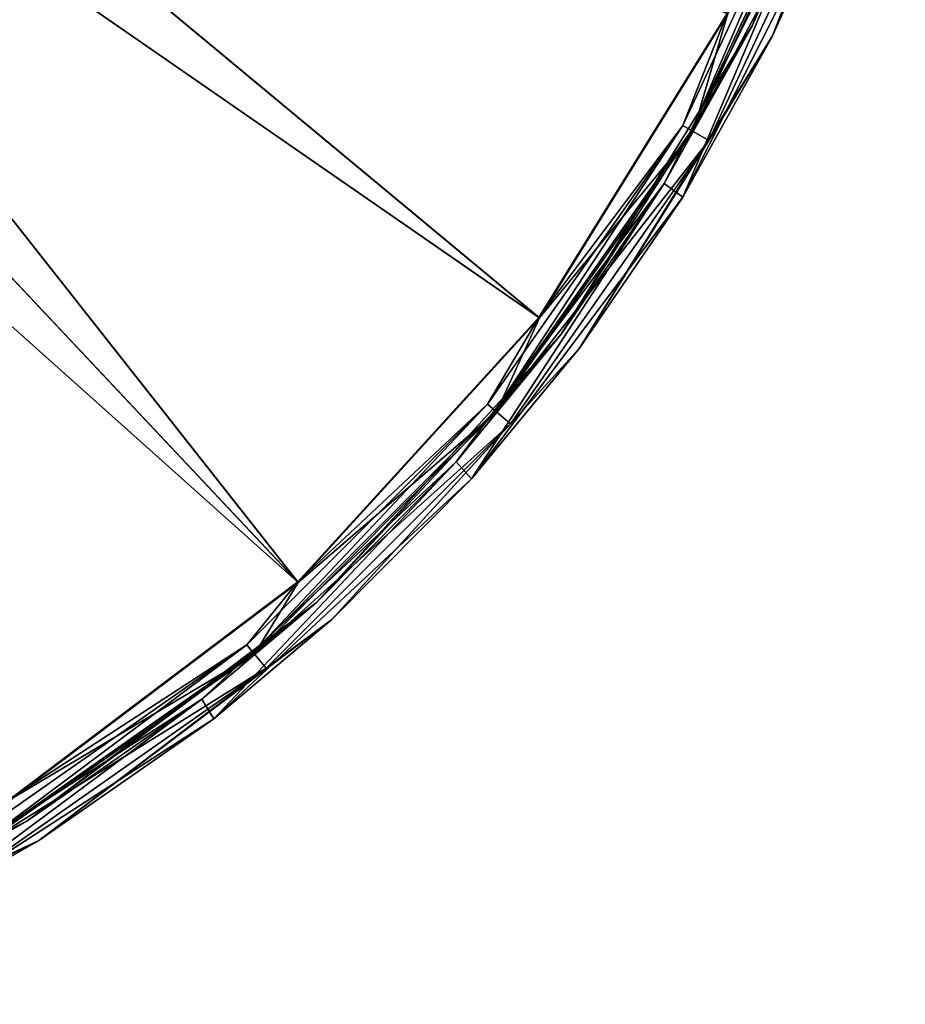
# Model space of a CAD drawing. Units: millimetres. Extents: x -69 to 69, y -93 to 69.
# Drawn here: x 36 to 67, y -65 to -30 of the extents above; entities that cross this region are included whole.
import ezdxf

# ---------------------------------------------------------------- set-up
doc = ezdxf.new("R2010")
doc.units = ezdxf.units.MM
doc.header["$LTSCALE"] = 65.185185
for name, color, linetype in [('17', 7, 'CONTINUOUS'), ('18', 7, 'CONTINUOUS'), ('19', 7, 'CONTINUOUS'), ('34', 7, 'CONTINUOUS'), ('36', 7, 'CONTINUOUS'), ('37', 7, 'CONTINUOUS'), ('38', 7, 'CONTINUOUS')]:
    doc.layers.add(name, color=color, linetype=linetype)

msp = doc.modelspace()

# ---------------------------------------------------------------- linework, layer by layer
at = {"layer": '17', "color": 254, "linetype": 'Continuous', "true_color": 0xd8d8d8}
for points in [[(65.885, -18.746, 73.701), (63.695, -25.202, 64.5), (61.319, -30.533, 73.701), (65.885, -18.746, 73.701)], [(63.695, -25.202, 64.5), (58.262, -36.025, 64.5), (61.319, -30.533, 73.701), (63.695, -25.202, 64.5)], [(61.319, -30.533, 73.701), (58.262, -36.025, 64.5), (54.664, -41.28, 73.701), (61.319, -30.533, 73.701)], [(58.262, -36.025, 64.5), (51.007, -45.722, 64.5), (54.664, -41.28, 73.701), (58.262, -36.025, 64.5)], [(54.664, -41.28, 73.701), (51.007, -45.722, 64.5), (46.148, -50.622, 73.701), (54.664, -41.28, 73.701)], [(51.007, -45.722, 64.5), (42.155, -53.993, 64.5), (46.148, -50.622, 73.701), (51.007, -45.722, 64.5)], [(46.148, -50.622, 73.701), (42.155, -53.993, 64.5), (36.061, -58.24, 73.701), (46.148, -50.622, 73.701)], [(42.155, -53.993, 64.5), (31.987, -60.573, 64.5), (36.061, -58.24, 73.701), (42.155, -53.993, 64.5)], [(36.061, -58.24, 73.701), (31.987, -60.573, 64.5), (24.745, -63.874, 73.701), (36.061, -58.24, 73.701)]]:
    msp.add_3dface(points, dxfattribs=at)
at = {"layer": '18', "color": 254, "linetype": 'Continuous', "true_color": 0xd8d8d8}
for points in [[(66.655, -18.965, 73.701), (62.035, -30.89, 73.701), (64.414, -25.56, 64.5), (66.655, -18.965, 73.701)], [(64.414, -25.56, 64.5), (62.035, -30.89, 73.701), (58.903, -36.509, 64.5), (64.414, -25.56, 64.5)], [(62.035, -30.89, 73.701), (55.303, -41.763, 73.701), (58.903, -36.509, 64.5), (62.035, -30.89, 73.701)], [(58.903, -36.509, 64.5), (55.303, -41.763, 73.701), (51.548, -46.317, 64.5), (58.903, -36.509, 64.5)], [(55.303, -41.763, 73.701), (46.687, -51.213, 73.701), (51.548, -46.317, 64.5), (55.303, -41.763, 73.701)], [(51.548, -46.317, 64.5), (46.687, -51.213, 73.701), (42.578, -54.677, 64.5), (51.548, -46.317, 64.5)], [(46.687, -51.213, 73.701), (36.482, -58.92, 73.701), (42.578, -54.677, 64.5), (46.687, -51.213, 73.701)], [(42.578, -54.677, 64.5), (36.482, -58.92, 73.701), (32.278, -61.324, 64.5), (42.578, -54.677, 64.5)], [(36.482, -58.92, 73.701), (25.034, -64.62, 73.701), (32.278, -61.324, 64.5), (36.482, -58.92, 73.701)]]:
    msp.add_3dface(points, dxfattribs=at)
at = {"layer": '19', "color": 254, "linetype": 'Continuous', "true_color": 0xd8d8d8}
for points in [[(58.262, -36.025, 64.5), (63.695, -25.202, 64.5), (58.903, -36.509, 64.5), (58.262, -36.025, 64.5)], [(63.695, -25.202, 64.5), (64.414, -25.56, 64.5), (58.903, -36.509, 64.5), (63.695, -25.202, 64.5)], [(51.007, -45.722, 64.5), (58.262, -36.025, 64.5), (51.548, -46.317, 64.5), (51.007, -45.722, 64.5)], [(58.262, -36.025, 64.5), (58.903, -36.509, 64.5), (51.548, -46.317, 64.5), (58.262, -36.025, 64.5)], [(42.155, -53.993, 64.5), (51.007, -45.722, 64.5), (42.578, -54.677, 64.5), (42.155, -53.993, 64.5)], [(51.007, -45.722, 64.5), (51.548, -46.317, 64.5), (42.578, -54.677, 64.5), (51.007, -45.722, 64.5)], [(31.987, -60.573, 64.5), (42.155, -53.993, 64.5), (32.278, -61.324, 64.5), (31.987, -60.573, 64.5)], [(42.155, -53.993, 64.5), (42.578, -54.677, 64.5), (32.278, -61.324, 64.5), (42.155, -53.993, 64.5)]]:
    msp.add_3dface(points, dxfattribs=at)
at = {"layer": '34', "color": 254, "linetype": 'Continuous', "true_color": 0xd8d8d8}
for points in [[(62.035, -30.89, 73.701), (66.655, -18.965, 73.701), (64.903, -23.623, 74.585), (62.035, -30.89, 73.701)], [(59.263, -34.215, 75.242), (64.304, -23.405, 75.242), (60.471, -30.111, 75.5), (59.263, -34.215, 75.242)], [(64.304, -23.405, 75.242), (59.263, -34.215, 75.242), (64.903, -23.623, 74.585), (64.304, -23.405, 75.242)], [(64.903, -23.623, 74.585), (59.263, -34.215, 75.242), (59.815, -34.534, 74.585), (64.903, -23.623, 74.585)], [(62.035, -30.89, 73.701), (64.903, -23.623, 74.585), (59.815, -34.534, 74.585), (62.035, -30.89, 73.701)], [(53.909, -40.71, 75.5), (59.263, -34.215, 75.242), (60.471, -30.111, 75.5), (53.909, -40.71, 75.5)], [(55.303, -41.763, 73.701), (62.035, -30.89, 73.701), (59.815, -34.534, 74.585), (55.303, -41.763, 73.701)], [(52.421, -43.986, 75.242), (59.263, -34.215, 75.242), (53.909, -40.71, 75.5), (52.421, -43.986, 75.242)], [(59.263, -34.215, 75.242), (52.421, -43.986, 75.242), (59.815, -34.534, 74.585), (59.263, -34.215, 75.242)], [(59.815, -34.534, 74.585), (52.421, -43.986, 75.242), (52.909, -44.396, 74.585), (59.815, -34.534, 74.585)], [(55.303, -41.763, 73.701), (59.815, -34.534, 74.585), (52.909, -44.396, 74.585), (55.303, -41.763, 73.701)], [(45.51, -49.922, 75.5), (52.421, -43.986, 75.242), (53.909, -40.71, 75.5), (45.51, -49.922, 75.5)], [(46.687, -51.213, 73.701), (55.303, -41.763, 73.701), (52.909, -44.396, 74.585), (46.687, -51.213, 73.701)], [(43.986, -52.421, 75.242), (52.421, -43.986, 75.242), (45.51, -49.922, 75.5), (43.986, -52.421, 75.242)], [(52.421, -43.986, 75.242), (43.986, -52.421, 75.242), (52.909, -44.396, 74.585), (52.421, -43.986, 75.242)], [(52.909, -44.396, 74.585), (43.986, -52.421, 75.242), (44.396, -52.909, 74.585), (52.909, -44.396, 74.585)], [(46.687, -51.213, 73.701), (52.909, -44.396, 74.585), (44.396, -52.909, 74.585), (46.687, -51.213, 73.701)], [(35.562, -57.435, 75.5), (43.986, -52.421, 75.242), (45.51, -49.922, 75.5), (35.562, -57.435, 75.5)], [(36.482, -58.92, 73.701), (46.687, -51.213, 73.701), (44.396, -52.909, 74.585), (36.482, -58.92, 73.701)], [(34.215, -59.263, 75.242), (43.986, -52.421, 75.242), (35.562, -57.435, 75.5), (34.215, -59.263, 75.242)], [(43.986, -52.421, 75.242), (34.215, -59.263, 75.242), (44.396, -52.909, 74.585), (43.986, -52.421, 75.242)], [(44.396, -52.909, 74.585), (34.215, -59.263, 75.242), (34.534, -59.815, 74.585), (44.396, -52.909, 74.585)], [(36.482, -58.92, 73.701), (44.396, -52.909, 74.585), (34.534, -59.815, 74.585), (36.482, -58.92, 73.701)], [(25.034, -64.62, 73.701), (36.482, -58.92, 73.701), (34.534, -59.815, 74.585), (25.034, -64.62, 73.701)]]:
    msp.add_3dface(points, dxfattribs=at)
at = {"layer": '36', "color": 254, "linetype": 'Continuous', "true_color": 0xd8d8d8}
for points in [[(65.885, -18.746, 73.701), (61.319, -30.533, 73.701), (64.248, -23.384, 74.192), (65.885, -18.746, 73.701)], [(63.915, -23.263, 74.557), (59.211, -34.186, 74.192), (58.904, -34.008, 74.557), (63.915, -23.263, 74.557)], [(63.915, -23.263, 74.557), (58.904, -34.008, 74.557), (60.45, -30.101, 74.7), (63.915, -23.263, 74.557)], [(64.248, -23.384, 74.192), (59.211, -34.186, 74.192), (63.915, -23.263, 74.557), (64.248, -23.384, 74.192)], [(64.248, -23.384, 74.192), (61.319, -30.533, 73.701), (59.211, -34.186, 74.192), (64.248, -23.384, 74.192)], [(60.45, -30.101, 74.7), (58.904, -34.008, 74.557), (53.89, -40.696, 74.7), (60.45, -30.101, 74.7)], [(61.319, -30.533, 73.701), (54.664, -41.28, 73.701), (59.211, -34.186, 74.192), (61.319, -30.533, 73.701)], [(58.904, -34.008, 74.557), (52.375, -43.948, 74.192), (52.104, -43.72, 74.557), (58.904, -34.008, 74.557)], [(58.904, -34.008, 74.557), (52.104, -43.72, 74.557), (53.89, -40.696, 74.7), (58.904, -34.008, 74.557)], [(59.211, -34.186, 74.192), (52.375, -43.948, 74.192), (58.904, -34.008, 74.557), (59.211, -34.186, 74.192)], [(59.211, -34.186, 74.192), (54.664, -41.28, 73.701), (52.375, -43.948, 74.192), (59.211, -34.186, 74.192)], [(53.89, -40.696, 74.7), (52.104, -43.72, 74.557), (45.494, -49.905, 74.7), (53.89, -40.696, 74.7)], [(54.664, -41.28, 73.701), (46.148, -50.622, 73.701), (52.375, -43.948, 74.192), (54.664, -41.28, 73.701)], [(52.104, -43.72, 74.557), (43.948, -52.375, 74.192), (43.72, -52.104, 74.557), (52.104, -43.72, 74.557)], [(52.104, -43.72, 74.557), (43.72, -52.104, 74.557), (45.494, -49.905, 74.7), (52.104, -43.72, 74.557)], [(52.375, -43.948, 74.192), (43.948, -52.375, 74.192), (52.104, -43.72, 74.557), (52.375, -43.948, 74.192)], [(52.375, -43.948, 74.192), (46.148, -50.622, 73.701), (43.948, -52.375, 74.192), (52.375, -43.948, 74.192)], [(45.494, -49.905, 74.7), (43.72, -52.104, 74.557), (35.55, -57.415, 74.7), (45.494, -49.905, 74.7)], [(46.148, -50.622, 73.701), (36.061, -58.24, 73.701), (43.948, -52.375, 74.192), (46.148, -50.622, 73.701)], [(43.72, -52.104, 74.557), (34.186, -59.211, 74.192), (34.008, -58.904, 74.557), (43.72, -52.104, 74.557)], [(43.72, -52.104, 74.557), (34.008, -58.904, 74.557), (35.55, -57.415, 74.7), (43.72, -52.104, 74.557)], [(43.948, -52.375, 74.192), (34.186, -59.211, 74.192), (43.72, -52.104, 74.557), (43.948, -52.375, 74.192)], [(43.948, -52.375, 74.192), (36.061, -58.24, 73.701), (34.186, -59.211, 74.192), (43.948, -52.375, 74.192)], [(36.061, -58.24, 73.701), (24.745, -63.874, 73.701), (34.186, -59.211, 74.192), (36.061, -58.24, 73.701)]]:
    msp.add_3dface(points, dxfattribs=at)
at = {"layer": '37', "color": 254, "linetype": 'Continuous', "true_color": 0xd8d8d8}
for points in [[(21.669, -13.926, 75.555), (53.89, -40.696, 74.7), (19.466, -16.868, 75.555), (21.669, -13.926, 75.555)], [(60.45, -30.101, 74.7), (53.89, -40.696, 74.7), (21.669, -13.926, 75.555), (60.45, -30.101, 74.7)], [(19.466, -16.868, 75.555), (45.494, -49.905, 74.7), (16.868, -19.466, 75.555), (19.466, -16.868, 75.555)], [(53.89, -40.696, 74.7), (45.494, -49.905, 74.7), (19.466, -16.868, 75.555), (53.89, -40.696, 74.7)], [(45.494, -49.905, 74.7), (35.55, -57.415, 74.7), (16.868, -19.466, 75.555), (45.494, -49.905, 74.7)]]:
    msp.add_3dface(points, dxfattribs=at)
at = {"layer": '38', "color": 254, "linetype": 'Continuous', "true_color": 0xd8d8d8}
for points in [[(19.473, -16.874, 76.355), (53.909, -40.71, 75.5), (21.676, -13.931, 76.355), (19.473, -16.874, 76.355)], [(53.909, -40.71, 75.5), (60.471, -30.111, 75.5), (21.676, -13.931, 76.355), (53.909, -40.71, 75.5)], [(16.874, -19.473, 76.355), (45.51, -49.922, 75.5), (19.473, -16.874, 76.355), (16.874, -19.473, 76.355)], [(45.51, -49.922, 75.5), (53.909, -40.71, 75.5), (19.473, -16.874, 76.355), (45.51, -49.922, 75.5)], [(13.931, -21.676, 76.355), (45.51, -49.922, 75.5), (16.874, -19.473, 76.355), (13.931, -21.676, 76.355)], [(35.562, -57.435, 75.5), (45.51, -49.922, 75.5), (13.931, -21.676, 76.355), (35.562, -57.435, 75.5)]]:
    msp.add_3dface(points, dxfattribs=at)

doc.saveas('drawing.dxf')
